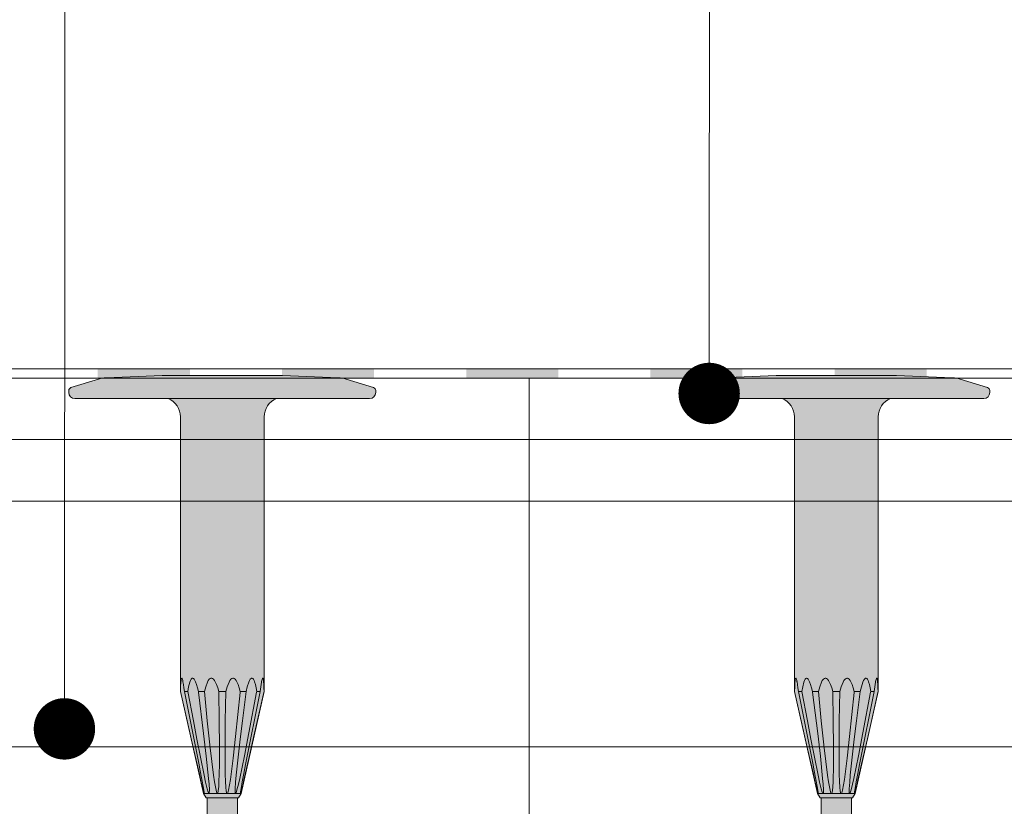
# Model space of a CAD drawing. Units: millimetres. Extents: x 28083 to 30219, y 37498 to 40468.
# Drawn here: x 28740 to 28901, y 39364 to 39492 of the extents above; entities that cross this region are included whole.
import ezdxf

# ---------------------------------------------------------------- set-up
doc = ezdxf.new("R2010")
doc.units = ezdxf.units.MM
doc.header["$XCLIPFRAME"] = 2
doc.layers.get('0').update_dxf_attribs({"lineweight": 13})
for name, color, linetype, lineweight in [('isolante', 255, 'BATTING', 13), ('linee', 7, 'Continuous', 13), ('Retino Fissaggi', 252, 'Continuous', 13), ('Retino Membrana', 250, 'Continuous', 13), ('testi_annotazioni', 7, 'Continuous', 13), ('viti_fissaggi_tasselli', 7, 'Continuous', 0)]:
    doc.layers.add(name, color=color, linetype=linetype, lineweight=lineweight)
doc.layers.add('Retino lana di roccia', color=7, linetype='Continuous', lineweight=13, true_color=0xbdae7a)
doc.layers.add('VERIFICA', color=20, linetype='Continuous', lineweight=13, plot=False)
doc.linetypes.add('BATTING', pattern='A,0.00254,-2.54,[134,ltypeshp.shx,S=2.54,R=0,X=-2.54,Y=0],-5.08,[134,ltypeshp.shx,S=2.54,R=180,X=2.54,Y=0],-2.54', length=10.16254)
picture_1 = doc.add_image_def('image1.jpg', size_in_pixel=(3000, 2000))

# ---------------------------------------------------------------- blocks, each defined once
blk = doc.blocks.new('EcoTek 50x65')
at = {"layer": 'Retino Fissaggi'}
h = blk.add_hatch(color=256, dxfattribs=at)
h.dxf.hatch_style = 1
edge = h.paths.add_edge_path()
edge.add_line((-25, 1.303109269116883), (-25, 1.000000000000004))
edge.add_arc((-24.00000000000001, 0.9999999999999932), 0.9999999999999893, 179.9999999999993, 270.0000000000006)
edge.add_line((-24, 4.408728476930472e-15), (-8.812554194517872, 1.77635683940025e-15))
edge.add_arc((-10.07499999999709, -2.994783896749138), 3.250000000000005, 0, 67.14223119608829, ccw=False)
edge.add_line((-6.824999999997084, -2.994783896749139), (-6.824999999997098, -47.70252055784294))
edge.add_line((-6.824999999997098, -47.70252055784294), (-3.054145188434643, -64.29999999999927))
edge.add_line((-3.054145188434643, -64.29999999999927), (-2.650000000001466, -65))
edge.add_line((-2.650000000001466, -65), (-2.475000000000013, -65))
edge.add_line((-2.475000000000013, -65), (-2.350000000000005, -120.2492727722894))
edge.add_line((-2.350000000000005, -120.2492727722894), (3.552713678800501e-15, -127.7025205578429))
edge.add_line((3.552713678800501e-15, -127.7025205578429), (2.349999999999984, -120.2492727722894))
edge.add_line((2.349999999999984, -120.2492727722894), (2.474999999999998, -64.99999999999999))
edge.add_line((2.474999999999998, -64.99999999999999), (2.650000000001444, -65))
edge.add_line((2.650000000001444, -65), (3.05414518843462, -64.29999999999927))
edge.add_line((3.05414518843462, -64.29999999999927), (6.825000000004358, -47.70252055784294))
edge.add_line((6.825000000004358, -47.70252055784294), (6.825000000004366, -2.994783896749141))
edge.add_arc((10.07500000000436, -2.994783896749142), 3.249999999999998, 112.85776880391131, 180, ccw=False)
edge.add_line((8.812554194525164, -1.77635683940025e-15), (24, -4.408728476930472e-15))
edge.add_arc((24, 0.9999999999999953), 0.9999999999999998, 270, 360)
edge.add_line((25, 0.9999999999999954), (25, 1.303109269116244))
edge.add_arc((24.5, 1.303109269116244), 0.4999999999999964, 359.9999999999999, 432.9000000002304)
edge.add_line((24.64702016261423, 1.781005776515996), (20.16643889230065, 3.159412558688774))
edge.add_arc((18.69623726618289, -1.619552515165677), 4.999999999856, 72.90000000001696, 87.60000000042407)
edge.add_line((18.90561553478588, 3.376061635186289), (9.80000000000291, 3.757700000001931))
edge.add_line((9.80000000000291, 3.757700000001931), (-9.799999999995634, 3.757700000001934))
edge.add_line((-9.799999999995634, 3.757700000001934), (-18.90561553478588, 3.376061635186414))
edge.add_arc((-18.69623726613194, -1.619552515462142), 5.000000000154461, 92.4000000000169, 107.099999999542)
edge.add_line((-20.16643889230068, 3.159412558688895), (-24.64702016261435, 1.781005776516399))
edge.add_arc((-24.49999999999938, 1.303109269116223), 0.5000000000006204, 107.099999999837, 179.9999999999244)
for p, q in [((-9.799999999995634, 3.757700000001934), (-18.90561553480075, 3.376061635186492)), ((9.80000000000291, 3.757700000001931), (-9.799999999995634, 3.757700000001934)), ((18.90561553480802, 3.376061635186485), (9.80000000000291, 3.757700000001931)), ((-20.16643889231636, 3.159412558685293), (-24.64702016261435, 1.781005776516399)), ((24.64702016261435, 1.78100577651639), (20.16643889232364, 3.159412558685286)), ((-25, 1.303109269116253), (-25, 1.000000000000005)), ((24, -4.408728476930472e-15), (-24, 4.408728476930472e-15)), ((25, 0.9999999999999954), (25, 1.303109269116244)), ((-6.824999999997091, -2.994783896749139), (-6.824999999997098, -47.70252055784294)), ((6.825000000004358, -47.70252055784294), (6.825000000004365, -2.994783896749142)), ((-6.417067242837227, -45.99783012338594), (-6.402968969821821, -46.0688701352301)), ((6.393768126356, -46.11727409583182), (6.403545857116107, -46.06588832568013)), ((-6.824999999997098, -47.70252055784294), (-3.054145188434643, -64.29999999999927)), ((-6.801751654515109, -47.70252055784294), (-6.824999999997098, -47.70252055784294)), ((-3.825217044832253, -59.36396067128589), (-6.171914415586806, -47.70252055784294)), ((-5.60906503049774, -47.70252055784294), (-6.171914415586806, -47.70252055784294)), ((-2.913433961264681, -47.70252055784294), (-3.888317693250436, -47.70252055784294)), ((0.5628493850890585, -47.70252055784294), (-0.5628493850890742, -47.70252055784294)), ((3.88831769325042, -47.70252055784294), (2.913433961271941, -47.70252055784294)), ((3.05414518843462, -64.29999999999927), (6.825000000004358, -47.70252055784294)), ((6.17191441558679, -47.70252055784294), (3.842223965148141, -59.27635151875802)), ((6.17191441558679, -47.70252055784294), (5.609065030497724, -47.70252055784294)), ((6.825000000004358, -47.70252055784294), (6.801751654515093, -47.70252055784294)), ((-3.054145188434643, -64.29999999999927), (-2.650000000001466, -65)), ((3.05414518843462, -64.29999999999927), (-3.054145188434643, -64.29999999999927)), ((2.650000000001444, -65), (-2.650000000001466, -65)), ((2.650000000001444, -65), (3.05414518843462, -64.29999999999927))]:
    blk.add_line(p, q)
for points in [[(-6.403545857116121, -46.06588832568013), (-6.443322927181732, -45.87524928758648), (-6.493886372620189, -45.68422349651155), (-6.541153734979169, -45.56389837324605), (-6.576350075767557, -45.51929348525664), (-6.611363886535408, -45.52185763780653), (-6.638701182200755, -45.56388663314647), (-6.676042227409205, -45.69456162938877), (-6.710572156349379, -45.9163785872006), (-6.734899858653088, -46.16344071687854), (-6.779115482961068, -46.91725160162605), (-6.801751654515109, -47.70252055784294)], [(-6.171914415586806, -47.70252055784294), (-6.24296020978364, -47.11289149909135), (-6.323647715362321, -46.53540919021907), (-6.399265490566911, -46.08816254224803), (-6.403545857116121, -46.06588832568013)], [(-3.888317693250436, -47.70252055784294), (-4.027483517507798, -47.11289149909135), (-4.192684860936432, -46.53540919021907), (-4.35554267010594, -46.08816254224803), (-4.454804850778608, -45.87524928758648), (-4.573862856166677, -45.68422349651155), (-4.690904280912953, -45.56389837324605), (-4.782564382672724, -45.51929348525664), (-4.878482677995642, -45.52185763780653), (-4.95740767997632, -45.56388663314647), (-5.072558491192474, -45.69456162938877), (-5.189032870745002, -45.9163785872006), (-5.279930616889041, -46.16344071687854), (-5.473714613886849, -46.91725160162605), (-5.60906503049774, -47.70252055784294)], [(-0.5628493850890742, -47.70252055784294), (-0.7328458691772617, -47.11289149909135), (-0.9382954839093222, -46.53540919021907), (-1.144755708592136, -46.08816254224803), (-1.272625412166243, -45.87524928758648), (-1.428276481106885, -45.68422349651155), (-1.583730813006703, -45.56389837324605), (-1.707294425483277, -45.51929348525664), (-1.838415975602409, -45.52185763780653), (-1.947780793350838, -45.56388663314647), (-2.10988680370793, -45.69456162938877), (-2.277096417928995, -45.9163785872006), (-2.410208230241559, -46.16344071687854), (-2.701636334422809, -46.91725160162605), (-2.913433961264681, -47.70252055784294)], [(2.913433961271941, -47.70252055784294), (2.75815723797131, -47.11289149909135), (2.567509410298946, -46.53540919021907), (2.372767620574443, -46.08816254224803), (2.250552977900945, -45.87524928758648), (2.100015423631695, -45.68422349651155), (1.947802047274301, -45.56389837324605), (1.825443694258858, -45.51929348525664), (1.69425280280847, -45.52185763780653), (1.583752383885432, -45.56388663314647), (1.41812734895938, -45.69456162938877), (1.244986181161941, -45.9163785872006), (1.105327505290908, -46.16344071687854), (0.7943432190950185, -46.91725160162605), (0.5628493850890585, -47.70252055784294)], [(5.609065030497724, -47.70252055784294), (5.51011434060637, -47.11289149909135), (5.38535223145299, -46.53540919021907), (5.254509781974768, -46.08816254224803), (5.170697515015483, -45.87524928758648), (5.065609891513297, -45.68422349651155), (4.957422921972459, -45.56389837324605), (4.86905565029155, -45.51929348525664), (4.772947910932992, -45.52185763780653), (4.690920388849911, -45.56388663314647), (4.566155423701268, -45.69456162938877), (4.433475738420377, -45.9163785872006), (4.324691628404245, -46.16344071687854), (4.077479148545527, -46.91725160162605), (3.88831769325042, -47.70252055784294)], [(6.402968969821806, -46.0688701352301), (6.38525812217994, -46.16344071687854), (6.268057832981859, -46.91725160162605), (6.17191441558679, -47.70252055784294)], [(6.801751654515093, -47.70252055784294), (6.7856407554791, -47.11289149909135), (6.76019427123537, -46.53540919021907), (6.728310290680376, -46.08816254224803), (6.705357828679546, -45.87524928758648), (6.673878279798366, -45.68422349651155), (6.638706328187247, -45.56389837324605), (6.6080080769243, -45.51929348525664), (6.572735480804106, -45.52185763780653), (6.541160063861746, -45.56388663314647), (6.490685840151848, -45.69456162938877), (6.434019051906937, -45.9163785872006), (6.402968969821806, -46.0688701352301)], [(-6.801751654515109, -47.70252055784294), (-5.718920716150032, -52.48056449009528), (-4.732342648363566, -56.8228625030024), (-3.734806202854098, -61.16217499650884), (-3.481680279750446, -62.24606605653753), (-3.222180285993101, -63.32687843063468), (-3.086843970042548, -63.86393821125966), (-3.014517699804866, -64.12832299834554), (-2.974350537842849, -64.25433771494136), (-2.965797212782502, -64.27594993522871), (-2.956827593363425, -64.29376656032764), (-2.952601034718111, -64.29889665885275), (-2.950077714740484, -64.29999999999927)], [(-5.60906503049774, -47.70252055784294), (-4.710197047133997, -52.48056449009528), (-4.145664923125887, -55.42971695534288), (-3.565186864383587, -58.3783081774709), (-2.953833681167463, -61.32450238887031), (-2.712398932293592, -62.42874665380805), (-2.444888739686586, -63.52871311503623), (-2.284415324676967, -64.07297297609693), (-2.232518687502317, -64.20455977307938), (-2.199592424047307, -64.26599853646621), (-2.178355224852578, -64.2914502052081), (-2.168715004852868, -64.29783481658524), (-2.159606773471762, -64.29999999999927)], [(-2.159606773471762, -64.29999999999927), (-2.15859762402398, -64.29997113321951), (-2.150443281032505, -64.29743501507619), (-2.141264000463718, -64.28868857708221), (-2.129461698677926, -64.26451827711207), (-2.110037869664676, -64.1582019741436), (-2.103613379731552, -63.70561880937021), (-2.151950003724789, -62.78975318646189), (-2.228344516042863, -61.86913763121265), (-2.600185917523059, -58.18646161240395), (-3.032356976087621, -54.50003816970639), (-3.872916288484711, -47.82075856740994), (-3.888317693250436, -47.70252055784294)], [(-2.913433961264681, -47.70252055784294), (-2.439379883144293, -52.48056449009528), (-1.971338706905963, -56.8807892423356), (-1.425605866927082, -61.27778907294851), (-1.267154924469661, -62.37615904640916), (-1.074314271958439, -63.47065953383935), (-0.9451069805800325, -64.013093005884), (-0.8668063151490168, -64.222137372195), (-0.8369960485579322, -64.26975314894298), (-0.8228995468089233, -64.28497862078075), (-0.8056381943315609, -64.29662168216964), (-0.7937634519257808, -64.29983765038924), (-0.7904709412760094, -64.29999999999927)], [(-0.7904709412760094, -64.29999999999927), (-0.7816889479218043, -64.29882119419199), (-0.768850572159874, -64.2926946249936), (-0.7517044887427, -64.27578171744244), (-0.7174214420010794, -64.20823646721328), (-0.6434448335494488, -63.86315403562185), (-0.5723899394652214, -63.1622557541923), (-0.53497719992448, -62.45634691753003), (-0.4611025240519767, -59.63273584539274), (-0.4532874770084258, -56.80496869337367), (-0.4863463766669243, -52.3205672866643), (-0.5602222427987805, -47.83572712454406), (-0.5628493850890742, -47.70252055784294)], [(0.5628493850890585, -47.70252055784294), (0.4850671505700943, -52.48056449009528), (0.4488729795266313, -56.82611227882808), (0.4919135929521768, -61.16866168150955), (0.5247275819565297, -62.25336345151663), (0.5877628754387735, -63.33494879552018), (0.6447644745930922, -63.87233212968204), (0.695194753490785, -64.13670216718674), (0.7423377943341511, -64.26201549003599), (0.7629345126333538, -64.2880251343995), (0.7746080872311614, -64.2961067245451), (0.788566020972201, -64.29994518015155), (0.7904709412759876, -64.29999999999927)], [(0.7904709412759876, -64.29999999999927), (0.8013461919836009, -64.29825088391954), (0.815419520258718, -64.29100270733397), (0.8359206035747666, -64.27108743289136), (0.8830371257645202, -64.18815711718344), (0.957429048328766, -63.97637597863286), (1.011792327371939, -63.75875655911659), (1.184190655905685, -62.88946864676109), (1.320005536137604, -62.01517321104984), (1.781529800449779, -58.51825150077275), (2.172248269853289, -55.01744665178921), (2.901790298274128, -47.82370488764718), (2.913433961271941, -47.70252055784294)], [(3.88831769325042, -47.70252055784294), (3.279540833005731, -52.48056449009528), (2.91858030014554, -55.42974549507926), (2.579025434279164, -58.3783652340353), (2.277923634464959, -61.32458781439345), (2.179487316789153, -62.42884283906824), (2.109828851229384, -63.5288192543303), (2.104042027181993, -64.07308218404796), (2.115809908827931, -64.20466582629524), (2.130020855372993, -64.26609430970348), (2.143525540705002, -64.29152029967736), (2.151225873669307, -64.29787056818896), (2.15960677347174, -64.29999999999927)], [(2.15960677347174, -64.29999999999927), (2.160691463766841, -64.29996724232842), (2.169606738083519, -64.29740785200192), (2.181476322919468, -64.28861277157557), (2.200710973746016, -64.26429996355), (2.252829898810877, -64.15717012955429), (2.398215881104978, -63.70132463378104), (2.631669652553672, -62.77893795064301), (2.839433812441701, -61.85180275341918), (3.61242672316438, -58.14305518556648), (4.336592033374464, -54.43057131193564), (5.587126146652728, -47.82037755704368), (5.609065030497724, -47.70252055784294)], [(2.950077714747738, -64.29999999999927), (2.953282051152189, -64.29829677876478), (2.958427474055486, -64.29113162939029), (2.967694779632427, -64.27144859165855), (2.996004875421921, -64.18974154763418), (3.056050779960049, -63.98134798011233), (3.111950037644409, -63.76713570758511), (3.323715344806249, -62.91141828020045), (3.527286876596907, -62.05069288794402), (4.32450656038417, -58.60803199220391), (5.109724146976069, -55.1614654983423), (6.774129172270469, -47.82456122621079), (6.801751654515093, -47.70252055784294)], [(3.842223965148141, -59.27635151875802), (3.457328745113035, -61.28385912026351), (3.252146805862129, -62.38299143119366), (3.058146185598151, -63.47820461664014), (2.971593658658083, -64.02089028484988), (2.948714027988888, -64.20327673957217), (2.944357908228983, -64.27013538987376), (2.945278652587138, -64.29017904396096), (2.947096682917607, -64.29739702349616), (2.94972100482845, -64.29997244667175), (2.950077714747738, -64.29999999999927)], [(-2.950077714740484, -64.29999999999927), (-2.948971717079996, -64.29971519062747), (-2.946691742879932, -64.29642082887949), (-2.944811211615172, -64.28588377097549), (-2.945104007601924, -64.24877547159485), (-2.962981805387255, -64.08320606573761), (-3.014174120740801, -63.74077690291233), (-3.072587455695622, -63.39349707226938), (-3.321800745252414, -62.00358891740325), (-3.585444995194858, -60.60904937475425), (-3.825217044832253, -59.36396067128589)], [(-2.475000000000013, -65), (-2.475000000000005, -87.70252055784297), (2.474999999999998, -87.70252055784297), (2.474999999999998, -64.99999999999999)]]:
    blk.add_lwpolyline(points)
for centre, radius, start, end in [((-18.69623726615828, -1.619552515308893), 5.000000000000244, 92.39999999978893, 107.0999999997699), ((18.69623726615828, -1.6195525153089), 5.000000000000127, 72.90000000023002, 87.60000000021105), ((-24.5, 1.303109269116253), 0.4999999999999963, 107.0999999997699, 180), ((24.5, 1.303109269116244), 0.4999999999999964, 0, 72.90000000023002), ((-24, 1.000000000000004), 1, 180, 270), ((-10.07499999999709, -2.994783896749139), 3.250000000000005, 0, 67.14223119615784), ((10.07500000000437, -2.994783896749142), 3.25, 112.8577688038421, 180), ((24, 0.9999999999999956), 1.000000000000002, 270, 0)]:
    blk.add_arc(centre, radius, start, end)
blk = doc.blocks.new('*U260')
at = {"layer": 'Retino Membrana', "lineweight": 0}
h = blk.add_hatch(color=256, dxfattribs=at)
h.dxf.hatch_style = 1
h.paths.add_polyline_path([(-7.499999999996362, 1.250000000691216), (7.500000000003638, 1.250000000691216), (7.5, -0.25), (-7.5, -0.25)])
blk = doc.blocks.new('*U261')
at = {"layer": 'Retino Membrana', "color": 0, "linetype": 'ByBlock', "lineweight": -2, "transparency": 16777216}
for p in [(570, 0), (600, 0), (630, 0), (660, 0), (690, 0)]:
    blk.add_blockref('*U260', p, dxfattribs=at)

msp = doc.modelspace()

# ---------------------------------------------------------------- linework, layer by layer
at = {"layer": 'isolante', "ltscale": 0.95}
msp.add_line((29983.14806132407, 39423.60168011807), (28183.14806132373, 39423.60168011807), dxfattribs=at)
at = {"layer": 'isolante', "ltscale": 3.9}
msp.add_line((29983.14806132405, 39373.60168011807), (28183.14806132371, 39373.60168011807), dxfattribs=at)
at = {"layer": 'linee'}
for p, q in [((28183.14806132366, 39435.10168011807), (29983.14806132382, 39435.10168011807)), ((28183.14806132366, 39433.60168011807), (29983.14806132382, 39433.60168011807)), ((28823.4259936884, 39433.60168011807), (28823.4259936884, 39333.10168011807))]:
    msp.add_line(p, q, dxfattribs=at)
at = {"layer": 'testi_annotazioni', "linetype": 'Continuous', "flags": 128}
for points in [[(28747.88185175522, 39685.97532628116), (28747.71982820574, 39376.51377119063)], [(28852.88180559831, 39685.90570966954), (28852.71978204884, 39431.10601191424)]]:
    msp.add_lwpolyline(points, dxfattribs=at)
at = {"layer": 'testi_annotazioni', "linetype": 'Continuous', "const_width": 5, "flags": 128}
for points in [[(28850.21978204884, 39431.10601191424, 1), (28855.21978204884, 39431.10601191424, 1)], [(28745.21982820574, 39376.51377119063, 1), (28750.21982820574, 39376.51377119063, 1)]]:
    msp.add_lwpolyline(points, format="xyb", close=True, dxfattribs=at)
at = {"layer": 'VERIFICA'}
msp.add_line((28183.14806132366, 39413.60168011807), (29983.14806132382, 39413.60168011807), dxfattribs=at)

# ---------------------------------------------------------------- block references
at = {"layer": 'Retino Membrana'}
msp.add_blockref('*U261', (28190.64806132359, 39433.85168011738), dxfattribs=at)
at = {"layer": 'viti_fissaggi_tasselli'}
for p in [(28773.42599368839, 39430.28162207131), (28873.42599368839, 39430.28162207131)]:
    msp.add_blockref('EcoTek 50x65', p, dxfattribs=at)

# ---------------------------------------------------------------- referenced raster images: frames only (the image files are external)
at = {"layer": 'Retino lana di roccia'}
image = msp.add_image(picture_1, insert=(28006.05097333283, 39333.60168011807), size_in_units=(1000, 666.6666666666666), dxfattribs=at)
image.set_boundary_path([(530.7912639725083, 1999.5), (2999.5, 1999.5), (2999.5, 1699.499999999971), (530.7912639725182, 1699.499999999971), (530.7912639725083, 1999.5)])

doc.saveas('drawing.dxf')
